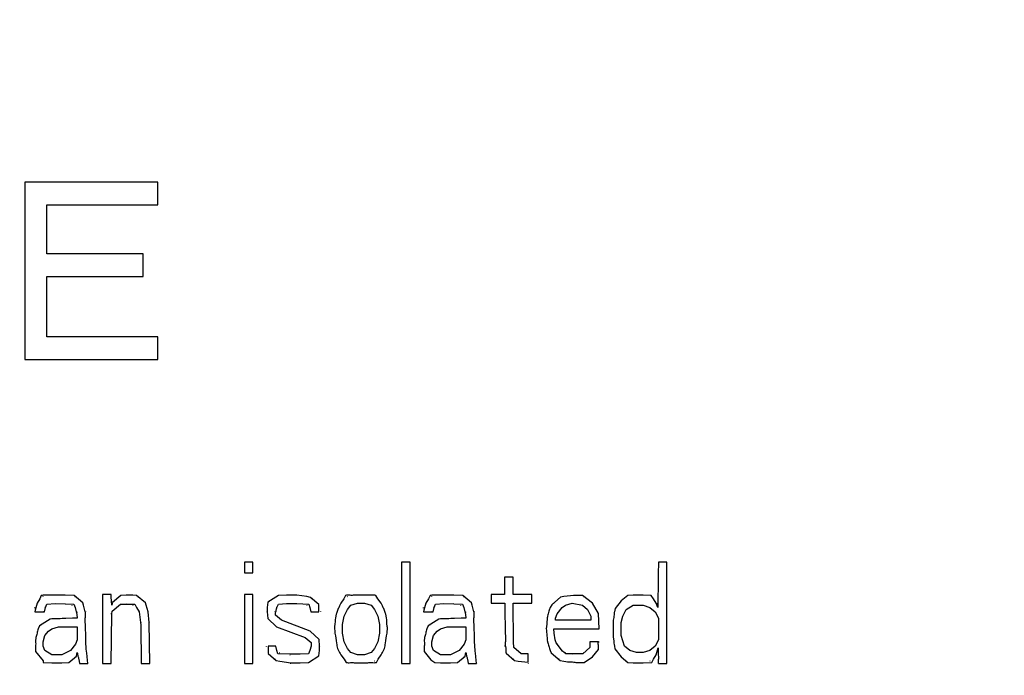
# Model space of a CAD drawing. Units: millimetres. Extents: x 0 to 1189, y 0 to 841.
# Drawn here: x 447 to 457, y 240 to 247 of the extents above; entities that cross this region are included whole.
import ezdxf

# ---------------------------------------------------------------- set-up
doc = ezdxf.new("R2010")
doc.units = ezdxf.units.MM
doc.header["$LTSCALE"] = 65.395
doc.layers.get('0').update_dxf_attribs({"linetype": 'CONTINUOUS'})
doc.layers.add('INTFCLR_27', color=7, linetype='CONTINUOUS')
doc.styles.get("Standard").update_dxf_attribs({"font": 'txt', "width": 0.8})
doc.dimstyles.new('DIMSTYLE_9', dxfattribs={"dimtxt": 3.5, "dimasz": 3.5, "dimexe": 1, "dimexo": 0, "dimgap": 0.875, "dimtad": 1, "dimdec": 0, "dimlfac": 2, "dimdsep": 46, "dimtxsty": 'STANDARD', "dimblk": '_FILLED', "dimblk1": '_FILLED', "dimblk2": '_FILLED', "dimcen": 0.09, "dimclrt": 5, "dimadec": 0, "dimazin": 0, "dimtp": 0.5, "dimtm": 0.5, "dimtfac": 1, "dimtdec": 0, "dimtofl": 0, "dimtmove": 0, "dimatfit": 3, "dimldrblk": '_FILLED', "dimfxl": 1, "dimtolj": 1, "dimarcsym": 0})

# ---------------------------------------------------------------- blocks, each defined once
blk = doc.blocks.new('_FILLED')
at = {"color": 0, "linetype": 'BYBLOCK'}
blk.add_solid([(0, 0), (-1, 0.1429), (-1, -0.1429)], dxfattribs=at)
blk = doc.blocks.new('*D23')
at = {"color": 2, "linetype": 'CONTINUOUS'}
for p, q in [((356.1927, 290.4149), (529.3897, 290.4149)), ((528.3897, 290.4149), (528.3897, 192.6524)), ((528.3897, 94.8899), (528.3897, 192.6524)), ((471.5306, 94.8899), (529.3897, 94.8899))]:
    blk.add_line(p, q, dxfattribs=at)
at = {"color": 2, "linetype": 'CONTINUOUS', "xscale": 3.5, "yscale": 3.5, "zscale": 3.5}
for p, rotation in [((528.3897, 290.4149), 90), ((528.3897, 94.8899), 270)]:
    blk.add_blockref('_FILLED', p, dxfattribs=dict(at, rotation=rotation))
at = {"color": 5, "linetype": 'CONTINUOUS', "insert": (524.0147, 192.6524), "char_height": 3.5, "width": 8.4, "attachment_point": 2, "rotation": 90, "line_spacing_factor": 0.9}
blk.add_mtext('391', dxfattribs=at)

msp = doc.modelspace()

# ---------------------------------------------------------------- linework, layer by layer
at = {"layer": 'INTFCLR_27', "color": 7, "linetype": 'CONTINUOUS'}
for p, q in [((447.2816, 244.9149), (447.2816, 243.1649)), ((448.5941, 244.9149), (447.2816, 244.9149)), ((448.5941, 244.6915), (448.5941, 244.9149)), ((447.5004, 244.2074), (447.5004, 244.6915)), ((447.5004, 244.6915), (448.5941, 244.6915)), ((448.4483, 244.2074), (447.5004, 244.2074)), ((448.4483, 243.984), (448.4483, 244.2074)), ((447.5004, 243.3883), (447.5004, 243.984)), ((447.5004, 243.984), (448.4483, 243.984)), ((448.5941, 243.3883), (447.5004, 243.3883)), ((448.5941, 243.1649), (448.5941, 243.3883)), ((447.2816, 243.1649), (448.5941, 243.1649)), ((449.4473, 241.1649), (449.4473, 241.0585)), ((449.5306, 241.1649), (449.4473, 241.1649)), ((449.5306, 241.0585), (449.5306, 241.1649)), ((450.9973, 241.1649), (450.9973, 240.1649)), ((451.0806, 241.1649), (450.9973, 241.1649)), ((451.0806, 240.1649), (451.0806, 241.1649)), ((453.6139, 241.1649), (453.5299, 241.1649)), ((453.6139, 240.1649), (453.6139, 241.1649)), ((449.4473, 241.0585), (449.5306, 241.0585)), ((452.0139, 241.0159), (452.0139, 240.8457)), ((452.0973, 241.0159), (452.0139, 241.0159)), ((452.0973, 240.8457), (452.0973, 241.0159)), ((447.4445, 240.8354), (447.4296, 240.8032)), ((447.5803, 240.8457), (447.5806, 240.8457)), ((447.6806, 240.8399), (447.5806, 240.8399)), ((447.7669, 240.836), (447.6806, 240.8399)), ((447.8538, 240.7628), (447.7669, 240.836)), ((448.0473, 240.8457), (448.0473, 240.1649)), ((448.132, 240.8457), (448.0473, 240.8457)), ((448.2284, 240.8368), (448.1459, 240.7665)), ((448.2806, 240.84), (448.2284, 240.8368)), ((448.2801, 240.8455), (448.2806, 240.8457)), ((448.3473, 240.8399), (448.2806, 240.84)), ((448.3835, 240.836), (448.3473, 240.8399)), ((448.4706, 240.7626), (448.3835, 240.836)), ((449.4473, 240.8457), (449.4473, 240.1649)), ((449.5306, 240.8457), (449.4473, 240.8457)), ((449.5306, 240.1649), (449.5306, 240.8457)), ((449.7831, 240.8367), (449.6792, 240.7704)), ((449.8639, 240.84), (449.7831, 240.8367)), ((449.8636, 240.8456), (449.8639, 240.8457)), ((449.9639, 240.8391), (449.8639, 240.84)), ((450.0639, 240.8249), (449.9639, 240.8391)), ((450.4445, 240.8349), (450.4292, 240.8032)), ((450.5301, 240.8455), (450.5306, 240.8457)), ((450.6639, 240.8399), (450.5306, 240.8398)), ((450.7646, 240.8032), (450.7435, 240.836)), ((451.2778, 240.8354), (451.2629, 240.8032)), ((451.4136, 240.8457), (451.4139, 240.8457)), ((451.5139, 240.8399), (451.4139, 240.8399)), ((451.6002, 240.836), (451.5139, 240.8399)), ((451.6871, 240.7628), (451.6002, 240.836)), ((451.8806, 240.8457), (451.8806, 240.7606)), ((452.0139, 240.8457), (451.8806, 240.8457)), ((452.2806, 240.8457), (452.0973, 240.8457)), ((452.2806, 240.7606), (452.2806, 240.8457)), ((452.6973, 240.8342), (452.5973, 240.8247)), ((452.6965, 240.8456), (452.6973, 240.8457)), ((452.7834, 240.8351), (452.6973, 240.8342)), ((452.8806, 240.7606), (452.7834, 240.8351)), ((453.2284, 240.8368), (453.1639, 240.7819)), ((453.2806, 240.84), (453.2284, 240.8368)), ((453.2801, 240.8455), (453.2806, 240.8457)), ((453.3806, 240.8399), (453.2806, 240.84)), ((453.4603, 240.836), (453.3806, 240.8399)), ((453.4809, 240.8032), (453.4603, 240.836)), ((447.4022, 240.7606), (447.3828, 240.6917)), ((447.4296, 240.8032), (447.4022, 240.7606)), ((447.4615, 240.8229), (447.4639, 240.8244)), ((447.4853, 240.7181), (447.4997, 240.7509)), ((447.4997, 240.7509), (447.5806, 240.7548)), ((447.5806, 240.7548), (447.6806, 240.7547)), ((447.6811, 240.7604), (447.6806, 240.7606)), ((447.6806, 240.7547), (447.766, 240.7499)), ((447.7498, 240.7377), (447.7473, 240.7393)), ((447.766, 240.7499), (447.777, 240.7181)), ((447.7758, 240.8255), (447.7806, 240.8244)), ((447.8603, 240.7393), (447.8538, 240.7628)), ((447.8757, 240.6755), (447.8603, 240.7393)), ((447.8634, 240.74), (447.8639, 240.7393)), ((448.1459, 240.7665), (448.1389, 240.7393)), ((448.1433, 240.6795), (448.2265, 240.75)), ((448.1595, 240.7763), (448.1623, 240.7798)), ((448.2188, 240.7409), (448.2139, 240.7393)), ((448.2265, 240.75), (448.3667, 240.75)), ((448.2816, 240.7603), (448.2806, 240.7606)), ((448.3496, 240.7378), (448.3473, 240.7393)), ((448.3667, 240.75), (448.3816, 240.7181)), ((448.3924, 240.8265), (448.3973, 240.8244)), ((448.4773, 240.7393), (448.4706, 240.7626)), ((448.4966, 240.6755), (448.4773, 240.7393)), ((448.4801, 240.74), (448.4806, 240.7393)), ((449.6792, 240.7704), (449.673, 240.7181)), ((449.6946, 240.7768), (449.6973, 240.7819)), ((449.7686, 240.7181), (449.7831, 240.7509)), ((449.7831, 240.7509), (449.8639, 240.7548)), ((449.8639, 240.7548), (449.9639, 240.7548)), ((449.9643, 240.7605), (449.9639, 240.7606)), ((449.9639, 240.7548), (450.0827, 240.7502)), ((450.0993, 240.8156), (450.0639, 240.8249)), ((450.0664, 240.7377), (450.0639, 240.7393)), ((450.0827, 240.7502), (450.0931, 240.7181)), ((450.1806, 240.7464), (450.0993, 240.8156)), ((450.1091, 240.8052), (450.1139, 240.8032)), ((450.1806, 240.6755), (450.1806, 240.7464)), ((450.4292, 240.8032), (450.3976, 240.7606)), ((450.4614, 240.8228), (450.4639, 240.8244)), ((450.4639, 240.6968), (450.4973, 240.7393)), ((450.4973, 240.7393), (450.5639, 240.7606)), ((450.5639, 240.7606), (450.6306, 240.7606)), ((450.6306, 240.7606), (450.6973, 240.7393)), ((450.6973, 240.7393), (450.7306, 240.6968)), ((450.7969, 240.7606), (450.7646, 240.8032)), ((451.2356, 240.7606), (451.2162, 240.6917)), ((451.2629, 240.8032), (451.2356, 240.7606)), ((451.2948, 240.8229), (451.2973, 240.8244)), ((451.3186, 240.7181), (451.3331, 240.7509)), ((451.3331, 240.7509), (451.4139, 240.7548)), ((451.4139, 240.7548), (451.5139, 240.7547)), ((451.5144, 240.7604), (451.5139, 240.7606)), ((451.5139, 240.7547), (451.5993, 240.7499)), ((451.5831, 240.7377), (451.5806, 240.7393)), ((451.5993, 240.7499), (451.6104, 240.7181)), ((451.6091, 240.8255), (451.6139, 240.8244)), ((451.6937, 240.7393), (451.6871, 240.7628)), ((451.7091, 240.6755), (451.6937, 240.7393)), ((451.6967, 240.74), (451.6973, 240.7393)), ((451.8806, 240.7606), (452.0153, 240.7606)), ((452.1014, 240.3776), (452.098, 240.7606)), ((452.098, 240.7606), (452.2806, 240.7606)), ((452.4778, 240.7441), (452.4629, 240.7181)), ((452.5654, 240.8186), (452.4778, 240.7441)), ((452.4929, 240.755), (452.4973, 240.7606)), ((452.5973, 240.8247), (452.5654, 240.8186)), ((452.5806, 240.7181), (452.6139, 240.7393)), ((452.6139, 240.7393), (452.6806, 240.7606)), ((452.6806, 240.7606), (452.7806, 240.7393)), ((452.7806, 240.7393), (452.8306, 240.6968)), ((452.7921, 240.8255), (452.7973, 240.8244)), ((452.9402, 240.6591), (452.8806, 240.7606)), ((453.1639, 240.7819), (453.1042, 240.7056)), ((453.2139, 240.6968), (453.2806, 240.7393)), ((453.2806, 240.7393), (453.3806, 240.7393)), ((453.3806, 240.7393), (453.4473, 240.7181)), ((453.5087, 240.7606), (453.4809, 240.8032)), ((453.5254, 240.7181), (453.5087, 240.7606)), ((453.5134, 240.7613), (453.5191, 240.7541)), ((447.3806, 240.7115), (447.3806, 240.7181)), ((447.3828, 240.6917), (447.3808, 240.6755)), ((447.3808, 240.6755), (447.4743, 240.6755)), ((447.4643, 240.6764), (447.4639, 240.6755)), ((447.4743, 240.6755), (447.4853, 240.7181)), ((447.4816, 240.7187), (447.4806, 240.7181)), ((447.777, 240.7181), (447.7948, 240.6491)), ((447.7948, 240.6491), (447.7971, 240.6108)), ((447.7973, 240.6689), (447.7973, 240.6755)), ((447.8805, 240.6758), (447.8806, 240.6755)), ((448.1317, 240.6556), (448.1306, 240.6542)), ((448.132, 240.1649), (448.1387, 240.6542)), ((448.1387, 240.6542), (448.1433, 240.6795)), ((448.3816, 240.7181), (448.4088, 240.6755)), ((448.4088, 240.6755), (448.4267, 240.5426)), ((448.5091, 240.5691), (448.4966, 240.6755)), ((449.6643, 240.6746), (449.6639, 240.6755)), ((449.673, 240.7181), (449.6728, 240.6755)), ((449.6728, 240.6755), (449.6779, 240.6089)), ((449.7476, 240.6764), (449.7473, 240.6755)), ((449.7556, 240.64), (449.7556, 240.6674)), ((449.8139, 240.5904), (449.7556, 240.64)), ((449.7628, 240.6359), (449.7639, 240.6329)), ((449.7649, 240.7187), (449.7639, 240.7181)), ((450.0931, 240.7181), (450.1035, 240.6755)), ((450.1035, 240.6755), (450.1806, 240.6755)), ((450.1965, 240.6774), (450.1973, 240.6755)), ((450.4306, 240.6329), (450.4639, 240.6968)), ((450.7306, 240.6968), (450.7639, 240.6329)), ((450.8303, 240.6973), (450.8306, 240.6968)), ((451.2139, 240.7115), (451.2139, 240.7181)), ((451.2162, 240.6917), (451.2141, 240.6755)), ((451.2141, 240.6755), (451.3077, 240.6755)), ((451.2976, 240.6764), (451.2973, 240.6755)), ((451.3077, 240.6755), (451.3186, 240.7181)), ((451.3149, 240.7187), (451.3139, 240.7181)), ((451.6104, 240.7181), (451.6281, 240.6491)), ((451.6281, 240.6491), (451.6304, 240.6108)), ((451.6306, 240.6689), (451.6306, 240.6755)), ((451.7138, 240.6758), (451.7139, 240.6755)), ((452.5139, 240.6117), (452.5306, 240.6542)), ((452.5306, 240.6542), (452.5806, 240.7181)), ((452.8306, 240.6968), (452.8639, 240.6329)), ((452.9466, 240.5053), (452.9402, 240.6591)), ((453.1042, 240.7056), (453.0969, 240.6755)), ((453.1124, 240.714), (453.1139, 240.7181)), ((453.1806, 240.6329), (453.2139, 240.6968)), ((453.4473, 240.7181), (453.4973, 240.6755)), ((453.4973, 240.6755), (453.5306, 240.6117)), ((453.5304, 240.7185), (453.5306, 240.7181)), ((447.5332, 240.6027), (447.4278, 240.5354)), ((447.4434, 240.5429), (447.4473, 240.5478)), ((447.6136, 240.6116), (447.6139, 240.6117)), ((447.7528, 240.6101), (447.6847, 240.6079)), ((448.4267, 240.5426), (448.4301, 240.1649)), ((448.4306, 240.5625), (448.4306, 240.5691)), ((448.5132, 240.1649), (448.5091, 240.5691)), ((448.5139, 240.5693), (448.5139, 240.5691)), ((449.6779, 240.6089), (449.7639, 240.5266)), ((450.0973, 240.484), (449.8139, 240.5904)), ((450.4139, 240.5478), (450.4306, 240.6329)), ((450.4139, 240.4627), (450.4139, 240.5478)), ((450.7639, 240.6329), (450.7806, 240.5478)), ((450.7806, 240.5478), (450.7806, 240.4627)), ((451.3665, 240.6027), (451.2612, 240.5354)), ((451.2768, 240.5429), (451.2806, 240.5478)), ((451.4469, 240.6116), (451.4473, 240.6117)), ((451.5862, 240.6101), (451.5181, 240.6079)), ((452.5139, 240.5904), (452.5139, 240.6117)), ((452.8639, 240.5904), (452.5139, 240.5904)), ((452.8639, 240.6329), (452.8639, 240.5904)), ((452.9472, 240.5907), (452.9473, 240.5904)), ((453.0858, 240.5904), (453.0858, 240.4202)), ((453.1639, 240.5691), (453.1806, 240.6329)), ((453.1639, 240.4415), (453.1639, 240.5691)), ((453.5306, 240.6117), (453.5306, 240.3989)), ((447.4278, 240.5354), (447.4132, 240.5053)), ((447.4639, 240.3776), (447.4806, 240.4415)), ((447.4806, 240.4415), (447.5139, 240.484)), ((447.5139, 240.484), (447.5473, 240.5053)), ((447.5473, 240.5053), (447.6139, 240.5266)), ((447.6139, 240.5266), (447.7973, 240.5266)), ((447.7973, 240.5266), (447.7973, 240.3989)), ((449.7639, 240.5266), (450.0473, 240.4202)), ((450.1832, 240.4017), (450.0973, 240.484)), ((450.3307, 240.4621), (450.3306, 240.4627)), ((450.3352, 240.5277), (450.3407, 240.4627)), ((450.4306, 240.3776), (450.4139, 240.4627)), ((450.7806, 240.4627), (450.7639, 240.3776)), ((450.8538, 240.4627), (450.8572, 240.5211)), ((451.2612, 240.5354), (451.2466, 240.5053)), ((451.2973, 240.3776), (451.3139, 240.4415)), ((451.3139, 240.4415), (451.3473, 240.484)), ((451.3473, 240.484), (451.3806, 240.5053)), ((451.3806, 240.5053), (451.4473, 240.5266)), ((451.4473, 240.5266), (451.6306, 240.5266)), ((451.6306, 240.5266), (451.6306, 240.3989)), ((452.414, 240.5049), (452.4139, 240.5053)), ((452.5021, 240.4627), (452.498, 240.5053)), ((452.498, 240.5053), (452.9466, 240.5053)), ((452.5136, 240.3989), (452.5021, 240.4627)), ((453.1973, 240.3351), (453.1639, 240.4415)), ((447.3908, 240.4202), (447.387, 240.3832)), ((447.4639, 240.3351), (447.4639, 240.3776)), ((447.7806, 240.3563), (447.7306, 240.2925)), ((447.7973, 240.3989), (447.7806, 240.3563)), ((450.0473, 240.4202), (450.1056, 240.3705)), ((450.0984, 240.3746), (450.0973, 240.3776)), ((450.1056, 240.3705), (450.1046, 240.3351)), ((450.1884, 240.3351), (450.1832, 240.4017)), ((450.4639, 240.3138), (450.4306, 240.3776)), ((450.7639, 240.3776), (450.7306, 240.3138)), ((451.2241, 240.4202), (451.2204, 240.3832)), ((451.2973, 240.3351), (451.2973, 240.3776)), ((451.6139, 240.3563), (451.5639, 240.2925)), ((451.6306, 240.3989), (451.6139, 240.3563)), ((452.1049, 240.3215), (452.1014, 240.3776)), ((452.4308, 240.3772), (452.4306, 240.3776)), ((452.5209, 240.3686), (452.5136, 240.3989)), ((452.5856, 240.2867), (452.5209, 240.3686)), ((452.529, 240.3603), (452.5306, 240.3563)), ((452.8556, 240.3776), (452.8556, 240.3209)), ((452.9389, 240.3776), (452.8556, 240.3776)), ((452.8638, 240.3769), (452.8639, 240.3776)), ((452.9445, 240.3776), (452.9473, 240.3776)), ((453.0806, 240.4199), (453.0806, 240.4202)), ((453.5306, 240.3989), (453.4973, 240.3351)), ((447.3883, 240.2824), (447.4632, 240.1912)), ((447.4806, 240.2925), (447.4639, 240.3351)), ((447.5473, 240.25), (447.4806, 240.2925)), ((447.6473, 240.25), (447.5473, 240.25)), ((447.7306, 240.2925), (447.6473, 240.25)), ((447.7903, 240.237), (447.798, 240.2712)), ((447.891, 240.2816), (447.8883, 240.31)), ((449.6647, 240.3332), (449.6639, 240.3351)), ((449.6806, 240.3351), (449.6806, 240.2642)), ((449.7577, 240.3351), (449.6806, 240.3351)), ((449.6806, 240.2642), (449.7618, 240.195)), ((449.7681, 240.2925), (449.7577, 240.3351)), ((449.7785, 240.2604), (449.7681, 240.2925)), ((449.8973, 240.2558), (449.7785, 240.2604)), ((449.7948, 240.2728), (449.7973, 240.2712)), ((449.8969, 240.25), (449.8973, 240.25)), ((449.9973, 240.2557), (449.8973, 240.2558)), ((450.0781, 240.2597), (449.9973, 240.2557)), ((450.0926, 240.2925), (450.0781, 240.2597)), ((450.1046, 240.3351), (450.0926, 240.2925)), ((450.0963, 240.2919), (450.0973, 240.2925)), ((450.1136, 240.3341), (450.1139, 240.3351)), ((450.182, 240.2402), (450.1882, 240.2925)), ((450.1882, 240.2925), (450.1884, 240.3351)), ((450.1969, 240.336), (450.1973, 240.3351)), ((450.3646, 240.3138), (450.3852, 240.2735)), ((450.3973, 240.25), (450.4299, 240.2074)), ((450.4973, 240.2712), (450.4639, 240.3138)), ((450.5639, 240.25), (450.4973, 240.2712)), ((450.6306, 240.25), (450.5639, 240.25)), ((450.6973, 240.2712), (450.6306, 240.25)), ((450.7306, 240.3138), (450.6973, 240.2712)), ((450.7653, 240.2074), (450.7973, 240.25)), ((450.8094, 240.2735), (450.8299, 240.3138)), ((451.2216, 240.2826), (451.2856, 240.2016)), ((451.3139, 240.2925), (451.2973, 240.3351)), ((451.3806, 240.25), (451.3139, 240.2925)), ((451.4806, 240.25), (451.3806, 240.25)), ((451.5639, 240.2925), (451.4806, 240.25)), ((451.6237, 240.237), (451.6313, 240.2712)), ((451.7244, 240.2816), (451.7217, 240.31)), ((452.0143, 240.3341), (452.0139, 240.3351)), ((452.028, 240.2664), (452.1118, 240.195)), ((452.1764, 240.2606), (452.1049, 240.3215)), ((452.1132, 240.3167), (452.1139, 240.3138)), ((452.2473, 240.2606), (452.1764, 240.2606)), ((452.2464, 240.2502), (452.2473, 240.25)), ((452.2473, 240.1773), (452.2473, 240.2606)), ((452.4626, 240.2925), (452.472, 240.27)), ((452.472, 240.27), (452.5621, 240.195)), ((452.6168, 240.2606), (452.5856, 240.2867)), ((452.6116, 240.2727), (452.6139, 240.2712)), ((452.7848, 240.2606), (452.6168, 240.2606)), ((452.6796, 240.2503), (452.6806, 240.25)), ((452.8556, 240.3209), (452.7848, 240.2606)), ((452.7926, 240.2704), (452.7973, 240.2712)), ((452.8806, 240.2287), (452.9389, 240.3032)), ((452.9314, 240.2965), (452.9306, 240.2925)), ((453.0967, 240.3351), (453.1017, 240.3081)), ((453.1017, 240.3081), (453.1639, 240.2287)), ((453.2473, 240.2925), (453.1973, 240.3351)), ((453.3139, 240.2712), (453.2473, 240.2925)), ((453.3806, 240.2712), (453.3139, 240.2712)), ((453.4473, 240.2925), (453.3806, 240.2712)), ((453.4973, 240.3351), (453.4473, 240.2925)), ((453.4816, 240.2074), (453.509, 240.25)), ((453.509, 240.25), (453.5284, 240.3189)), ((453.5288, 240.2732), (453.53, 240.2081)), ((447.4492, 240.2062), (447.4473, 240.2074)), ((447.4632, 240.1912), (447.4632, 240.1746)), ((447.4632, 240.1746), (447.5473, 240.1706)), ((447.5473, 240.1706), (447.6473, 240.1706)), ((447.6473, 240.1706), (447.7163, 240.174)), ((447.6477, 240.165), (447.6473, 240.1649)), ((447.7163, 240.174), (447.7903, 240.237)), ((447.7818, 240.2317), (447.7806, 240.2287)), ((447.8132, 240.2074), (447.8209, 240.1649)), ((447.8209, 240.1649), (447.9042, 240.1649)), ((447.9042, 240.1649), (447.8969, 240.2287)), ((447.9138, 240.1655), (447.9139, 240.1649)), ((448.0473, 240.1649), (448.132, 240.1649)), ((448.4301, 240.1649), (448.5132, 240.1649)), ((449.4473, 240.1649), (449.5306, 240.1649)), ((449.7521, 240.2054), (449.7473, 240.2074)), ((449.7618, 240.195), (449.7973, 240.1856)), ((449.7973, 240.1856), (449.9038, 240.1713)), ((449.9038, 240.1649), (449.8973, 240.1649)), ((449.9038, 240.1713), (449.9973, 240.1705)), ((449.9973, 240.1705), (450.0781, 240.1739)), ((449.9976, 240.1649), (449.9973, 240.1649)), ((450.0781, 240.1739), (450.182, 240.2402)), ((450.1666, 240.2338), (450.1639, 240.2287)), ((450.4299, 240.2074), (450.451, 240.1746)), ((450.5306, 240.1706), (450.6639, 240.1707)), ((450.6644, 240.165), (450.6639, 240.1649)), ((450.7331, 240.1878), (450.7306, 240.1861)), ((450.75, 240.1756), (450.7653, 240.2074)), ((450.9973, 240.1649), (451.0806, 240.1649)), ((451.2868, 240.2035), (451.2806, 240.2074)), ((451.2856, 240.2016), (451.3242, 240.1755)), ((451.3242, 240.1755), (451.3806, 240.1711)), ((451.3806, 240.1711), (451.4806, 240.1706)), ((451.4806, 240.1706), (451.5496, 240.174)), ((451.481, 240.165), (451.4806, 240.1649)), ((451.5496, 240.174), (451.6237, 240.237)), ((451.6151, 240.2317), (451.6139, 240.2287)), ((451.6466, 240.2074), (451.6542, 240.1649)), ((451.6542, 240.1649), (451.7375, 240.1649)), ((451.7375, 240.1649), (451.7302, 240.2287)), ((451.7471, 240.1655), (451.7473, 240.1649)), ((452.1021, 240.2054), (452.0973, 240.2074)), ((452.1118, 240.195), (452.1473, 240.1861)), ((452.1473, 240.1861), (452.2473, 240.1773)), ((452.2473, 240.1684), (452.2473, 240.1649)), ((452.5522, 240.2053), (452.5473, 240.2074)), ((452.5621, 240.195), (452.5973, 240.1861)), ((452.6979, 240.165), (452.6973, 240.1649)), ((452.7173, 240.1755), (452.7973, 240.1755)), ((452.7973, 240.1755), (452.8806, 240.2287)), ((453.1639, 240.2287), (453.2275, 240.1746)), ((453.2187, 240.1846), (453.2139, 240.1861)), ((453.2275, 240.1746), (453.2806, 240.1706)), ((453.2806, 240.1706), (453.3806, 240.1707)), ((453.3806, 240.1707), (453.4667, 240.1756)), ((453.3811, 240.165), (453.3806, 240.1649)), ((453.4498, 240.1878), (453.4473, 240.1861)), ((453.4667, 240.1756), (453.4816, 240.2074)), ((453.5304, 240.1649), (453.6139, 240.1649))]:
    msp.add_line(p, q, dxfattribs=at)
for centre, radius, start, end in [((467.4836, 240.6716), 13.9584, 179.29118, 179.4617), ((461.684, 240.7173), 8.1586, 179.69191, 179.99461), ((463.8485, 240.7057), 10.3231, 179.4617, 179.69229), ((450.393, 240.6778), 2.5172, 180.05172, 181.45498), ((454.2263, 240.6778), 2.5172, 180.05172, 181.45498), ((447.7995, 238.9156), 1.6952, 90.07948, 91.5761), ((451.6328, 238.9156), 1.6952, 90.07948, 91.5761), ((445.3258, 240.3324), 2.5593, 0.0597, 1.54243), ((449.1592, 240.3324), 2.5593, 0.0597, 1.54243), ((447.1188, 240.3343), 4.9034, 0.00866, 0.49176), ((452.3521, 241.2679), 2.204, 206.81971, 207.50808), ((448.839, 241.2697), 2.2078, 332.49288, 333.18006), ((456.3058, 240.3221), 2.7775, 180.0662, 181.00837), ((450.8148, 240.1621), 2.7156, 0.05924, 0.97081)]:
    msp.add_arc(centre, radius, start, end, dxfattribs=at)
for points in [[(453.5299, 241.1649), (453.5299, 241.058), (453.5276, 240.9511), (453.5263, 240.8442)], [(447.5806, 240.8399), (447.5468, 240.8337), (447.512, 240.8389), (447.4776, 240.8384)], [(448.1371, 240.7748), (448.1351, 240.7984), (448.132, 240.822), (448.132, 240.8457)], [(451.4139, 240.8399), (451.3802, 240.8337), (451.3453, 240.8389), (451.311, 240.8384)], [(452.0153, 240.7606), (452.0153, 240.6325), (452.0209, 240.5045), (452.022, 240.3764)], [(452.4506, 240.6794), (452.4463, 240.6637), (452.4421, 240.648), (452.4362, 240.6329)], [(453.0925, 240.6444), (453.0906, 240.6264), (453.0893, 240.6082), (453.0858, 240.5904)], [(447.5878, 240.6042), (447.5696, 240.6043), (447.551, 240.6065), (447.5332, 240.6027)], [(447.6847, 240.6079), (447.6611, 240.6071), (447.6375, 240.6064), (447.6139, 240.6064)], [(447.8795, 240.5288), (447.8783, 240.5572), (447.8772, 240.5855), (447.8765, 240.6139)], [(450.348, 240.6329), (450.3431, 240.6079), (450.3421, 240.5823), (450.3394, 240.5569)], [(450.8531, 240.5548), (450.8512, 240.5809), (450.8515, 240.6073), (450.8465, 240.6329)], [(451.4211, 240.6042), (451.4029, 240.6043), (451.3843, 240.6065), (451.3665, 240.6027)], [(451.5181, 240.6079), (451.4945, 240.6071), (451.4709, 240.6064), (451.4473, 240.6064)], [(451.7128, 240.5288), (451.7116, 240.5572), (451.7106, 240.5855), (451.7099, 240.6139)], [(452.4325, 240.5979), (452.4298, 240.567), (452.4284, 240.536), (452.4243, 240.5053)], [(447.8842, 240.4013), (447.8831, 240.4438), (447.8812, 240.4863), (447.8795, 240.5288)], [(450.3407, 240.4627), (450.3478, 240.4308), (450.3512, 240.398), (450.3557, 240.3656)], [(450.8389, 240.3656), (450.8433, 240.3981), (450.8466, 240.4308), (450.8538, 240.4627)], [(451.7175, 240.4013), (451.7164, 240.4438), (451.7145, 240.4863), (451.7128, 240.5288)], [(452.4243, 240.5053), (452.4265, 240.4891), (452.4279, 240.4727), (452.4291, 240.4564)], [(452.4291, 240.4564), (452.4311, 240.4301), (452.4327, 240.4038), (452.4362, 240.3776)], [(447.387, 240.3832), (447.3902, 240.3671), (447.389, 240.3504), (447.3878, 240.3341)], [(450.3557, 240.3656), (450.3581, 240.3482), (450.3608, 240.3309), (450.3646, 240.3138)], [(450.8299, 240.3138), (450.8337, 240.3309), (450.8365, 240.3483), (450.8389, 240.3656)], [(451.2204, 240.3832), (451.2235, 240.3671), (451.2223, 240.3504), (451.2211, 240.3341)], [(453.0894, 240.3958), (453.0917, 240.3755), (453.0928, 240.3551), (453.0967, 240.3351)], [(447.3878, 240.3341), (447.3865, 240.3169), (447.385, 240.2993), (447.3883, 240.2824)], [(447.8969, 240.2287), (447.8942, 240.2462), (447.8926, 240.264), (447.891, 240.2816)], [(451.2211, 240.3341), (451.2198, 240.317), (451.2183, 240.2995), (451.2216, 240.2826)], [(451.7302, 240.2287), (451.7275, 240.2462), (451.7259, 240.264), (451.7244, 240.2816)], [(452.5973, 240.1861), (452.6221, 240.1808), (452.6479, 240.1813), (452.6733, 240.1803)]]:
    msp.add_open_spline(points, degree=3, dxfattribs=at)
for points, knots in [([(447.4776, 240.8384), (447.4721, 240.8383), (447.461, 240.8378), (447.4499, 240.8364), (447.4445, 240.8354)], [0, 0, 0, 0, 0.500347, 1, 1, 1, 1]), ([(450.4916, 240.8371), (450.4837, 240.8376), (450.4679, 240.8389), (450.4519, 240.8373), (450.4445, 240.8349)], [0, 0, 0, 0, 0.506307, 1, 1, 1, 1]), ([(450.5306, 240.8398), (450.5244, 240.8379), (450.5113, 240.8361), (450.4982, 240.8367), (450.4916, 240.8371)], [0, 0, 0, 0, 0.494749, 1, 1, 1, 1]), ([(450.7022, 240.8378), (450.6957, 240.8374), (450.6829, 240.8364), (450.67, 240.838), (450.6639, 240.8399)], [0, 0, 0, 0, 0.505953, 1, 1, 1, 1]), ([(450.7435, 240.836), (450.737, 240.838), (450.723, 240.8395), (450.7092, 240.8384), (450.7022, 240.8378)], [0, 0, 0, 0, 0.493607, 1, 1, 1, 1]), ([(451.311, 240.8384), (451.3054, 240.8383), (451.2943, 240.8378), (451.2833, 240.8364), (451.2778, 240.8354)], [0, 0, 0, 0, 0.500347, 1, 1, 1, 1]), ([(448.1389, 240.7393), (448.1389, 240.7452), (448.1385, 240.7571), (448.1376, 240.7689), (448.1371, 240.7748)], [0, 0, 0, 0, 0.499803, 1, 1, 1, 1]), ([(450.3848, 240.7325), (450.3823, 240.7265), (450.3773, 240.7144), (450.3718, 240.7026), (450.3688, 240.6968)], [0, 0, 0, 0, 0.500333, 1, 1, 1, 1]), ([(450.3976, 240.7606), (450.3952, 240.756), (450.3908, 240.7467), (450.3868, 240.7373), (450.3848, 240.7325)], [0, 0, 0, 0, 0.499738, 1, 1, 1, 1]), ([(450.8097, 240.7325), (450.8077, 240.7373), (450.8037, 240.7467), (450.7993, 240.756), (450.7969, 240.7606)], [0, 0, 0, 0, 0.500262, 1, 1, 1, 1]), ([(450.8257, 240.6968), (450.8227, 240.7026), (450.8172, 240.7144), (450.8123, 240.7265), (450.8097, 240.7325)], [0, 0, 0, 0, 0.499667, 1, 1, 1, 1]), ([(449.7556, 240.6674), (449.7572, 240.6715), (449.7596, 240.6799), (449.7613, 240.6885), (449.7621, 240.6928)], [0, 0, 0, 0, 0.498611, 1, 1, 1, 1]), ([(449.7621, 240.6928), (449.763, 240.6971), (449.7646, 240.7056), (449.767, 240.714), (449.7686, 240.7181)], [0, 0, 0, 0, 0.501379, 1, 1, 1, 1]), ([(450.3557, 240.6574), (450.3543, 240.6534), (450.3515, 240.6453), (450.349, 240.6371), (450.348, 240.6329)], [0, 0, 0, 0, 0.500226, 1, 1, 1, 1]), ([(450.3688, 240.6968), (450.367, 240.6901), (450.3628, 240.6769), (450.358, 240.6639), (450.3557, 240.6574)], [0, 0, 0, 0, 0.499623, 1, 1, 1, 1]), ([(450.8388, 240.6573), (450.8365, 240.6638), (450.8317, 240.6769), (450.8275, 240.6901), (450.8257, 240.6968)], [0, 0, 0, 0, 0.500362, 1, 1, 1, 1]), ([(450.8465, 240.6329), (450.8454, 240.6371), (450.843, 240.6452), (450.8402, 240.6533), (450.8388, 240.6573)], [0, 0, 0, 0, 0.499784, 1, 1, 1, 1]), ([(452.4629, 240.7181), (452.4604, 240.7118), (452.4561, 240.6989), (452.4524, 240.6859), (452.4506, 240.6794)], [0, 0, 0, 0, 0.499602, 1, 1, 1, 1]), ([(453.0969, 240.6755), (453.0959, 240.6704), (453.0943, 240.66), (453.0931, 240.6496), (453.0925, 240.6444)], [0, 0, 0, 0, 0.499768, 1, 1, 1, 1]), ([(447.6139, 240.6064), (447.6097, 240.6055), (447.6009, 240.6044), (447.5922, 240.6042), (447.5878, 240.6042)], [0, 0, 0, 0, 0.498839, 1, 1, 1, 1]), ([(450.3394, 240.5569), (450.3389, 240.552), (450.3377, 240.5423), (450.3361, 240.5326), (450.3352, 240.5277)], [0, 0, 0, 0, 0.500142, 1, 1, 1, 1]), ([(450.8572, 240.5211), (450.8561, 240.5267), (450.8544, 240.5379), (450.8534, 240.5491), (450.8531, 240.5548)], [0, 0, 0, 0, 0.499659, 1, 1, 1, 1]), ([(451.4473, 240.6064), (451.443, 240.6055), (451.4343, 240.6044), (451.4255, 240.6042), (451.4211, 240.6042)], [0, 0, 0, 0, 0.498839, 1, 1, 1, 1]), ([(452.4362, 240.6329), (452.4354, 240.6271), (452.4341, 240.6155), (452.433, 240.6038), (452.4325, 240.5979)], [0, 0, 0, 0, 0.499963, 1, 1, 1, 1]), ([(447.4019, 240.4622), (447.4004, 240.4551), (447.3975, 240.4409), (447.3934, 240.4269), (447.3908, 240.4202)], [0, 0, 0, 0, 0.501227, 1, 1, 1, 1]), ([(447.4132, 240.5053), (447.4105, 240.4984), (447.4063, 240.4841), (447.4034, 240.4695), (447.4019, 240.4622)], [0, 0, 0, 0, 0.498744, 1, 1, 1, 1]), ([(451.2352, 240.4622), (451.2338, 240.4551), (451.2309, 240.4409), (451.2267, 240.4269), (451.2241, 240.4202)], [0, 0, 0, 0, 0.501227, 1, 1, 1, 1]), ([(451.2466, 240.5053), (451.2439, 240.4984), (451.2397, 240.4841), (451.2367, 240.4695), (451.2352, 240.4622)], [0, 0, 0, 0, 0.498744, 1, 1, 1, 1]), ([(452.4362, 240.3776), (452.4388, 240.3708), (452.4435, 240.3568), (452.4473, 240.3426), (452.4493, 240.3355)], [0, 0, 0, 0, 0.499523, 1, 1, 1, 1]), ([(452.9394, 240.3351), (452.9388, 240.3422), (452.9372, 240.3563), (452.9376, 240.3707), (452.9389, 240.3776)], [0, 0, 0, 0, 0.503812, 1, 1, 1, 1]), ([(453.0858, 240.4202), (453.0866, 240.4161), (453.0879, 240.408), (453.089, 240.3999), (453.0894, 240.3958)], [0, 0, 0, 0, 0.499867, 1, 1, 1, 1]), ([(447.798, 240.2712), (447.7994, 240.2656), (447.8022, 240.2544), (447.8047, 240.2431), (447.806, 240.2375)], [0, 0, 0, 0, 0.499959, 1, 1, 1, 1]), ([(447.8883, 240.31), (447.8879, 240.3142), (447.8869, 240.3226), (447.8858, 240.3309), (447.8851, 240.3351)], [0, 0, 0, 0, 0.500026, 1, 1, 1, 1]), ([(451.6313, 240.2712), (451.6328, 240.2656), (451.6355, 240.2544), (451.6381, 240.2431), (451.6393, 240.2375)], [0, 0, 0, 0, 0.499959, 1, 1, 1, 1]), ([(451.7217, 240.31), (451.7212, 240.3142), (451.7203, 240.3226), (451.7191, 240.3309), (451.7184, 240.3351)], [0, 0, 0, 0, 0.500026, 1, 1, 1, 1]), ([(452.0221, 240.3351), (452.0237, 240.331), (452.0256, 240.3223), (452.0256, 240.3135), (452.0254, 240.3091)], [0, 0, 0, 0, 0.494827, 1, 1, 1, 1]), ([(452.0254, 240.3091), (452.0252, 240.3018), (452.0239, 240.2876), (452.0254, 240.2729), (452.028, 240.2664)], [0, 0, 0, 0, 0.508467, 1, 1, 1, 1]), ([(452.4493, 240.3355), (452.4512, 240.3282), (452.4552, 240.3138), (452.4599, 240.2995), (452.4626, 240.2925)], [0, 0, 0, 0, 0.500486, 1, 1, 1, 1]), ([(452.9389, 240.3032), (452.9399, 240.3084), (452.9407, 240.3191), (452.9399, 240.3298), (452.9394, 240.3351)], [0, 0, 0, 0, 0.497129, 1, 1, 1, 1]), ([(447.806, 240.2375), (447.8072, 240.2325), (447.8095, 240.2224), (447.8119, 240.2124), (447.8132, 240.2074)], [0, 0, 0, 0, 0.500037, 1, 1, 1, 1]), ([(450.451, 240.1746), (450.4575, 240.1725), (450.4715, 240.171), (450.4853, 240.1722), (450.4923, 240.1727)], [0, 0, 0, 0, 0.493607, 1, 1, 1, 1]), ([(450.4923, 240.1727), (450.4988, 240.1732), (450.5116, 240.1741), (450.5246, 240.1726), (450.5306, 240.1706)], [0, 0, 0, 0, 0.505952, 1, 1, 1, 1]), ([(450.6639, 240.1707), (450.6701, 240.1727), (450.6832, 240.1745), (450.6963, 240.1739), (450.7029, 240.1734)], [0, 0, 0, 0, 0.494749, 1, 1, 1, 1]), ([(450.7029, 240.1734), (450.7109, 240.1729), (450.7266, 240.1716), (450.7426, 240.1732), (450.75, 240.1756)], [0, 0, 0, 0, 0.506306, 1, 1, 1, 1]), ([(451.6393, 240.2375), (451.6405, 240.2325), (451.6428, 240.2224), (451.6453, 240.2124), (451.6466, 240.2074)], [0, 0, 0, 0, 0.500037, 1, 1, 1, 1]), ([(452.6733, 240.1803), (452.6807, 240.18), (452.6954, 240.1791), (452.7101, 240.177), (452.7173, 240.1755)], [0, 0, 0, 0, 0.50085, 1, 1, 1, 1])]:
    msp.add_open_spline(points, degree=3, knots=knots, dxfattribs=at)

# ---------------------------------------------------------------- dimensions: what is measured, and where the dimension line sits
at = {"color": 2, "linetype": 'CONTINUOUS'}
dim = msp.add_linear_dim(base=(528.3897, 290.4149), p1=(471.5306, 94.8899), p2=(356.1927, 290.4149), angle=90, dimstyle='DIMSTYLE_9', dxfattribs=at)
dim.commit()
dim.dimension.update_dxf_attribs({"geometry": '*D23', "text_midpoint": (528.3897, 192.3024), "dimtype": 160})

doc.saveas('drawing.dxf')
